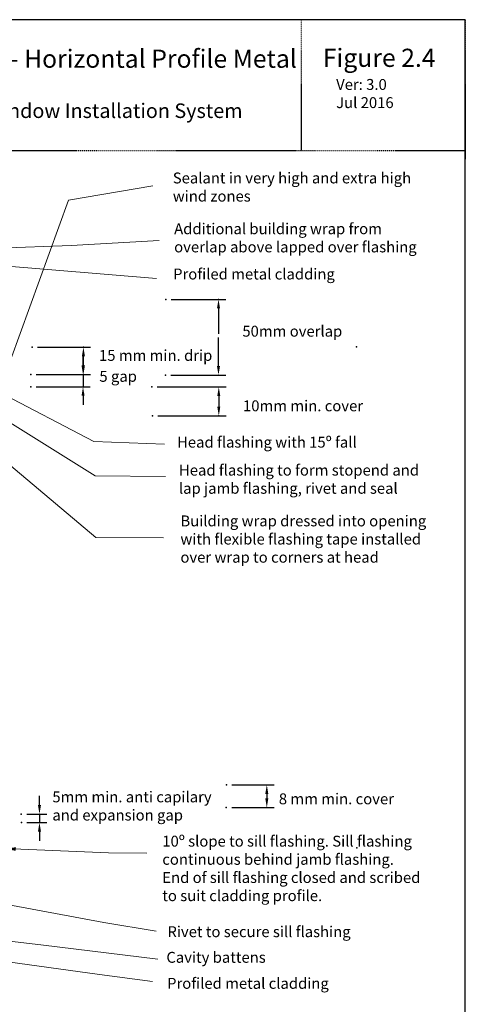
# Model space of a CAD drawing. Units: millimetres. Extents: x 1744 to 2332, y 359 to 1274.
# Drawn here: x 2087 to 2332, y 732 to 1274 of the extents above; entities that cross this region are included whole.
import ezdxf

# ---------------------------------------------------------------- set-up
doc = ezdxf.new("R2010")
doc.units = ezdxf.units.MM
doc.linetypes.add('STRICHPUNKT', pattern=[1, 0.5, -0.25, 0, -0.25])
doc.layers.add('Dimension', color=7, linetype='Continuous', true_color=0x0099cc)
doc.layers.add('Drawing', color=7, linetype='Continuous')
doc.styles.add('ROMANS', font='romans.shx', dxfattribs={"width": 0.8})
doc.styles.add('Romans 3', font='romans.shx', dxfattribs={"height": 6})
doc.dimstyles.new('NO FIFURE', dxfattribs={"dimtxt": 0.0001, "dimasz": 5, "dimexe": 4, "dimexo": 3, "dimgap": 1, "dimtad": 3, "dimdec": 1, "dimdsep": 46, "dimtxsty": 'ROMANS', "dimcen": 1, "dimclrd": 256, "dimclre": 256, "dimclrt": 256, "dimadec": 0, "dimazin": 0, "dimtfac": 1, "dimtdec": 1, "dimtmove": 2, "dimatfit": 3, "dimfxl": 1, "dimtolj": 1, "dimarcsym": 0})
doc.dimstyles.new('Robs 1', dxfattribs={"dimscale": 3, "dimtxt": 6, "dimasz": 2, "dimexe": 1.5, "dimexo": 1.5, "dimgap": 1.5, "dimtad": 1, "dimzin": 0, "dimdsep": 46, "dimtxsty": 'Romans 3', "dimcen": 0.09, "dimclrd": 2, "dimclre": 2, "dimclrt": 2, "dimadec": 4, "dimazin": 0, "dimtfac": 1, "dimtmove": 2, "dimatfit": 0, "dimfxl": 1, "dimtolj": 1, "dimtzin": 0, "dimlwd": 20, "dimlwe": 20, "dimarcsym": 0})

# ---------------------------------------------------------------- blocks, each defined once
blk = doc.blocks.new('*D2')
at = {"layer": 'Dimension', "lineweight": -2}
for p, q in [((2170.07, 1120.18), (2200.16, 1120.18)), ((2196.16, 1115.18), (2196.16, 1101.21)), ((2196.16, 1083.45), (2196.16, 1099.21)), ((2169.94, 1078.45), (2200.16, 1078.45))]:
    blk.add_line(p, q, dxfattribs=at)
at = {"layer": 'Dimension'}
for points in [[(2195.32, 1115.18), (2196.99, 1115.18), (2196.16, 1120.18)], [(2195.32, 1083.45), (2196.99, 1083.45), (2196.16, 1078.45)]]:
    blk.add_solid(points, dxfattribs=at)
at = {"layer": 'Drawing', "color": 0}
for p in [(2167.07, 1120.18), (2196.16, 1120.18), (2166.94, 1078.45)]:
    blk.add_point(p, dxfattribs=at)
at = {"layer": 'Dimension', "insert": (2196.16, 1100.21), "char_height": 0.0001, "attachment_point": 5, "rotation": 90, "style": 'ROMANS'}
blk.add_mtext('\\A1;41.7', dxfattribs=at)
blk = doc.blocks.new('*D3')
at = {"layer": 'Dimension', "lineweight": -2}
for p, q in [((2121.54, 1083.81), (2121.54, 1088.81)), ((2095.77, 1078.81), (2125.54, 1078.81)), ((2121.54, 1078.81), (2121.54, 1072.06)), ((2095.77, 1072.06), (2125.54, 1072.06)), ((2121.54, 1067.06), (2121.54, 1062.06))]:
    blk.add_line(p, q, dxfattribs=at)
at = {"layer": 'Dimension'}
for points in [[(2120.71, 1083.81), (2122.38, 1083.81), (2121.54, 1078.81)], [(2120.71, 1067.06), (2122.38, 1067.06), (2121.54, 1072.06)]]:
    blk.add_solid(points, dxfattribs=at)
at = {"layer": 'Drawing', "color": 0}
for p in [(2092.77, 1078.81), (2092.77, 1072.06), (2121.54, 1072.06)]:
    blk.add_point(p, dxfattribs=at)
at = {"layer": 'Dimension', "insert": (2120.54, 1075.44), "char_height": 0.0001, "attachment_point": 5, "rotation": 90, "style": 'ROMANS'}
blk.add_mtext('\\A1;6.8', dxfattribs=at)
blk = doc.blocks.new('*D4')
at = {"layer": 'Dimension', "lineweight": -2}
for p, q in [((2162.44, 1071.93), (2200.32, 1071.93)), ((2196.32, 1066.93), (2196.32, 1061.07)), ((2162.78, 1056.07), (2200.32, 1056.07))]:
    blk.add_line(p, q, dxfattribs=at)
at = {"layer": 'Dimension'}
for points in [[(2195.48, 1066.93), (2197.15, 1066.93), (2196.32, 1071.93)], [(2195.48, 1061.07), (2197.15, 1061.07), (2196.32, 1056.07)]]:
    blk.add_solid(points, dxfattribs=at)
at = {"layer": 'Drawing', "color": 0}
for p in [(2159.44, 1071.93), (2159.78, 1056.07), (2196.32, 1056.07)]:
    blk.add_point(p, dxfattribs=at)
at = {"layer": 'Dimension', "insert": (2195.32, 1064), "char_height": 0.0001, "attachment_point": 5, "rotation": 90, "style": 'ROMANS'}
blk.add_mtext('\\A1;15.9', dxfattribs=at)
blk = doc.blocks.new('*D5')
at = {"layer": 'Dimension', "lineweight": -2}
for p, q in [((2203.59, 852.86), (2226.77, 852.86)), ((2222.77, 847.86), (2222.77, 845.42)), ((2203.45, 840.42), (2226.77, 840.42))]:
    blk.add_line(p, q, dxfattribs=at)
at = {"layer": 'Dimension'}
for points in [[(2221.93, 847.86), (2223.6, 847.86), (2222.77, 852.86)], [(2221.93, 845.42), (2223.6, 845.42), (2222.77, 840.42)]]:
    blk.add_solid(points, dxfattribs=at)
at = {"layer": 'Drawing', "color": 0}
for p in [(2200.59, 852.86), (2200.45, 840.42), (2222.77, 840.42)]:
    blk.add_point(p, dxfattribs=at)
at = {"layer": 'Dimension', "insert": (2221.77, 846.64), "char_height": 0.0001, "attachment_point": 5, "rotation": 90, "style": 'ROMANS'}
blk.add_mtext('\\A1;12.4', dxfattribs=at)
blk = doc.blocks.new('*D8')
at = {"layer": 'Dimension', "lineweight": -2, "ltscale": 10}
for p, q in [((2096.55, 1093.85), (2125.74, 1093.85)), ((2121.74, 1083.81), (2121.74, 1088.85)), ((2095.77, 1078.81), (2125.74, 1078.81))]:
    blk.add_line(p, q, dxfattribs=at)
at = {"layer": 'Dimension', "ltscale": 10}
for points in [[(2120.91, 1088.85), (2122.58, 1088.85), (2121.74, 1093.85)], [(2120.91, 1083.81), (2122.58, 1083.81), (2121.74, 1078.81)]]:
    blk.add_solid(points, dxfattribs=at)
at = {"layer": 'Drawing', "color": 0, "ltscale": 10}
for p in [(2093.55, 1093.85), (2121.74, 1093.85), (2092.77, 1078.81)]:
    blk.add_point(p, dxfattribs=at)
at = {"layer": 'Dimension', "ltscale": 10, "insert": (2120.74, 1086.33), "char_height": 0.0001, "attachment_point": 5, "rotation": 90, "style": 'ROMANS'}
blk.add_mtext('\\A1;15', dxfattribs=at)
blk = doc.blocks.new('*D9')
at = {"layer": 'Dimension', "lineweight": -2, "ltscale": 10}
for p, q in [((2097.54, 841.8), (2097.54, 846.8)), ((2090.51, 836.8), (2101.54, 836.8)), ((2097.54, 836.8), (2097.54, 832.15)), ((2090.56, 832.15), (2101.54, 832.15)), ((2097.54, 827.15), (2097.54, 822.15))]:
    blk.add_line(p, q, dxfattribs=at)
at = {"layer": 'Dimension', "ltscale": 10}
for points in [[(2096.7, 841.8), (2098.37, 841.8), (2097.54, 836.8)], [(2096.7, 827.15), (2098.37, 827.15), (2097.54, 832.15)]]:
    blk.add_solid(points, dxfattribs=at)
at = {"layer": 'Drawing', "color": 0, "ltscale": 10}
for p in [(2087.51, 836.8), (2087.56, 832.15), (2097.54, 832.15)]:
    blk.add_point(p, dxfattribs=at)
at = {"layer": 'Dimension', "ltscale": 10, "insert": (2096.54, 834.47), "char_height": 0.0001, "attachment_point": 5, "rotation": 90, "style": 'ROMANS'}
blk.add_mtext('\\A1;4.6', dxfattribs=at)
blk = doc.blocks.new('A$C00AA5C3D')
at = {"layer": 'Drawing', "linetype": 'Continuous'}
for p, q in [((1.58, 52.19), (12.34, 55.05)), ((13.25, 55.26), (15.72, 55.92)), ((15.73, 53.09), (13.5, 55.33)), ((15, 55.73), (13.58, 54.31)), ((15.21, 55.03), (14.61, 55.63)), ((15.92, 55.36), (15.15, 55.01)), ((16.09, 55.56), (15.73, 55.92)), ((0, 0.61), (0.09, 50.26)), ((2.59, 49.49), (2.56, 35.35)), ((5.37, 50.61), (2.96, 49.97)), ((12.01, 51.33), (9.2, 48.53)), ((9.28, 49.46), (11.39, 51.93)), ((12.09, 46.82), (9.36, 49.56)), ((10.79, 49.54), (10.02, 50.32)), ((11.81, 49.94), (10.67, 51.09)), ((12.07, 51.09), (11.32, 51.85)), ((12.59, 49.93), (11.59, 49.94)), ((11.91, 51.8), (12.04, 51.17)), ((13.02, 50.93), (12.02, 49.94)), ((14.29, 48.87), (12.19, 50.97)), ((12.33, 50.93), (13.29, 50.93)), ((12.39, 51.48), (12.39, 51.93)), ((14.29, 50.79), (13.22, 49.71)), ((14.29, 50.28), (13.53, 51.05)), ((14.29, 49.37), (13.54, 48.62)), ((13.59, 51.23), (13.6, 54.09)), ((13.6, 54.08), (13.59, 51.48)), ((14.29, 51.7), (13.59, 52.4)), ((14.29, 52.2), (13.59, 51.5)), ((14.87, 54.18), (13.6, 52.92)), ((14.61, 52.8), (13.6, 53.81)), ((14.29, 52.33), (14.28, 46.18)), ((15.49, 53.39), (14.91, 52.82)), ((14.92, 54.1), (16.1, 52.63)), ((15.49, 49.91), (15.29, 52.33)), ((16.09, 51.31), (15.31, 52.09)), ((16.1, 52.58), (15.34, 51.83)), ((16.09, 51.17), (15.44, 50.52)), ((16.09, 49.89), (15.44, 50.55)), ((16.09, 49.75), (15.77, 49.44)), ((16.1, 52.63), (16.09, 49.35)), ((11.38, 45.94), (9.28, 48.42)), ((10.66, 48.57), (9.84, 47.76)), ((11.66, 45.84), (10.37, 47.14)), ((11.44, 47.95), (10.49, 46.99)), ((12.89, 47.98), (11.13, 46.23)), ((11.59, 47.94), (12.59, 47.93)), ((12.03, 46.7), (11.9, 46.07)), ((13.28, 46.93), (12.33, 46.93)), ((12.38, 45.93), (12.38, 46.38)), ((13.43, 46.9), (12.39, 47.93)), ((14.29, 47.96), (13.26, 46.93)), ((14.29, 47.45), (13.4, 48.35)), ((14.26, 46.06), (13.55, 46.78)), ((13.58, 46.38), (13.57, 39.38)), ((13.58, 46.18), (13.58, 46.63)), ((14.28, 46.54), (13.68, 45.94)), ((9.21, 35.22), (10.92, 42.49)), ((12.65, 38.92), (11.61, 34.54)), ((13.19, 39.09), (13.02, 39.14)), ((2.56, 32.85), (2.53, 15.35)), ((3.06, 34.85), (8.72, 34.84)), ((4.06, 33.35), (3.06, 33.35)), ((8.72, 33.34), (4.06, 33.35)), ((14.36, 32.25), (18.56, 34.07)), ((18.56, 34.07), (45.58, 34.02)), ((45.87, 34.4), (45.28, 36.63)), ((45.58, 37.01), (49.09, 36.82)), ((49.55, 36.21), (48.34, 31.02)), ((54.48, 31.01), (53.57, 36.23)), ((54.04, 36.81), (57.75, 37)), ((58.07, 36.7), (58, 0.5)), ((14.53, 15.33), (14.55, 29.1)), ((16.05, 29.93), (16.02, 9.78)), ((18.89, 31.49), (16.35, 30.39)), ((16.54, 28.27), (16.53, 20.52)), ((18.04, 25.98), (16.54, 27.48)), ((18.04, 28.1), (16.83, 29.31)), ((18.03, 20.52), (18.04, 28.27)), ((19.49, 28.77), (18.05, 30.21)), ((18.54, 28.77), (39.54, 28.73)), ((39.55, 30.23), (18.55, 30.27)), ((21.61, 28.77), (20.11, 30.27)), ((37.08, 31.54), (21.04, 31.57)), ((23.73, 28.76), (22.24, 30.26)), ((25.85, 28.76), (24.36, 30.26)), ((27.98, 28.75), (26.48, 30.26)), ((30.1, 28.75), (28.6, 30.25)), ((32.22, 28.75), (30.72, 30.25)), ((34.34, 28.74), (32.84, 30.25)), ((36.46, 28.74), (34.96, 30.24)), ((38.58, 28.73), (37.09, 30.24)), ((41.56, 31.53), (39.04, 31.53)), ((41.54, 27.89), (39.21, 30.23)), ((40.04, 28.23), (40.01, 12.23)), ((41.54, 25.77), (40.04, 27.27)), ((41.51, 12.23), (41.54, 28.23)), ((42.02, 9.73), (42.06, 31.03)), ((43.56, 31.03), (43.53, 15.28)), ((45.27, 31.52), (44.06, 31.52)), ((45.66, 30.5), (45.75, 30.91)), ((48.16, 27.66), (45.79, 30.04)), ((48.34, 31.02), (49.34, 30.01)), ((49.15, 27.52), (48.51, 27.52)), ((49.34, 30.01), (53.48, 30.01)), ((51.95, 27.51), (51.15, 27.51)), ((53.48, 30.01), (54.48, 31.01)), ((54.31, 27.51), (53.95, 27.51)), ((54.7, 27.69), (54.66, 27.65)), ((55.53, 15.25), (55.55, 27.33)), ((18.03, 21.73), (16.53, 23.24)), ((18.03, 23.86), (16.54, 25.36)), ((41.53, 21.53), (40.03, 23.03)), ((41.53, 23.65), (40.04, 25.15)), ((49.65, 26.01), (49.65, 27.01)), ((50.65, 27.01), (50.65, 26.01)), ((52.45, 26.01), (52.45, 27.01)), ((53.45, 27.01), (53.45, 26)), ((58.01, 8.69), (58.01, 23.69)), ((16.53, 20.02), (16.51, 12.27)), ((18.02, 15.37), (16.52, 16.87)), ((17.12, 20.52), (16.53, 21.12)), ((16.53, 20.52), (18.03, 20.52)), ((18.03, 20.02), (16.53, 20.02)), ((18.02, 17.49), (16.53, 18.99)), ((18.03, 19.61), (17.62, 20.02)), ((18.01, 12.27), (18.03, 20.02)), ((41.52, 15.16), (40.02, 16.66)), ((41.53, 19.4), (40.03, 20.91)), ((41.52, 17.28), (40.03, 18.79)), ((2.52, 12.85), (2.52, 9.8)), ((14.02, 13.33), (3.02, 13.35)), ((3.03, 14.85), (14.03, 14.83)), ((14.52, 9.78), (14.52, 12.83)), ((18.86, 10.27), (16.51, 12.63)), ((18.02, 13.25), (16.52, 14.75)), ((39.51, 11.73), (18.51, 11.77)), ((20.99, 10.27), (19.49, 11.77)), ((23.11, 10.26), (21.61, 11.77)), ((25.23, 10.26), (23.73, 11.76)), ((27.35, 10.26), (25.85, 11.76)), ((29.47, 10.25), (27.97, 11.75)), ((31.59, 10.25), (30.1, 11.75)), ((33.71, 10.24), (32.22, 11.75)), ((35.84, 10.24), (34.34, 11.74)), ((37.96, 10.24), (36.46, 11.74)), ((40.01, 10.3), (38.58, 11.73)), ((41.23, 11.2), (40.01, 12.42)), ((41.51, 13.04), (40.02, 14.54)), ((43.52, 12.78), (43.52, 9.73)), ((55.02, 13.25), (44.02, 13.27)), ((44.03, 14.77), (55.03, 14.75)), ((55.52, 9.7), (55.52, 12.75)), ((2.51, 6.3), (2.5, 3.1)), ((11.41, 6.78), (3.01, 6.8)), ((3.02, 9.3), (14.02, 9.28)), ((11.9, 3.08), (11.91, 6.28)), ((14.41, 6.28), (14.4, 3.08)), ((28.71, 6.75), (14.91, 6.78)), ((16.52, 9.27), (19.52, 9.27)), ((18.51, 10.27), (39.51, 10.23)), ((20.52, 9.27), (27.83, 9.25)), ((29.01, 7.05), (28.71, 6.75)), ((29.31, 6.75), (29.01, 7.05)), ((43.11, 6.73), (29.31, 6.75)), ((30.2, 9.25), (37.52, 9.24)), ((38.52, 9.23), (41.52, 9.23)), ((43.6, 3.03), (43.61, 6.23)), ((44.02, 9.22), (55.02, 9.2)), ((46.11, 6.22), (46.1, 3.02)), ((55.01, 6.7), (46.61, 6.72)), ((55.5, 3), (55.51, 6.2)), ((2.7, 0.1), (0.5, 0.1)), ((4.2, 1.6), (2.7, 0.1)), ((3, 2.6), (3.7, 2.6)), ((4.2, 2.1), (4.2, 1.6)), ((10.4, 1.59), (10.4, 2.09)), ((11.9, 0.08), (10.4, 1.59)), ((10.9, 2.59), (11.4, 2.58)), ((14.4, 0.08), (11.9, 0.08)), ((15.9, 1.58), (14.4, 0.08)), ((14.9, 2.58), (15.4, 2.58)), ((15.9, 2.08), (15.9, 1.58)), ((42.1, 1.53), (42.1, 2.03)), ((43.6, 0.03), (42.1, 1.53)), ((42.6, 2.53), (43.1, 2.53)), ((46.1, 0.02), (43.6, 0.03)), ((47.6, 1.52), (46.1, 0.02)), ((46.6, 2.52), (47.1, 2.52)), ((47.6, 2.02), (47.6, 1.52)), ((53.8, 1.51), (53.8, 2.01)), ((55.3, 0), (53.8, 1.51)), ((54.3, 2.51), (55, 2.5)), ((57.5, 0), (55.3, 0))]:
    blk.add_line(p, q, dxfattribs=at)
for centre, radius, start, end in [((12.6, 54.08), 1, 359.8952, 104.896), ((13.3, 55.07), 0.2, 104.8908, 234.2024), ((12.6, 54.1), 1, 359.8952, 54.2026), ((15.4, 54.46), 0.6, 114.3644, 217.4243), ((15.8, 55.63), 0.3, 294.3651, 104.8916), ((2.09, 50.26), 2, 104.8938, 179.897), ((3.09, 49.49), 0.5, 104.8933, 179.8952), ((5.5, 50.13), 0.5, 349.444, 104.9068), ((11.89, 48.94), 6, 169.4423, 257.0374), ((11.89, 48.94), 3.5, 89.8952, 269.8952), ((9.89, 48.94), 0.8, 139.5379, 220.2531), ((11.59, 48.94), 1, 89.8952, 269.8952), ((11.62, 51.74), 0.3, 11.8912, 139.5383), ((11.89, 51.94), 0.5, 359.8952, 89.8952), ((12.34, 51.23), 0.3, 191.8928, 269.8952), ((12.99, 51.48), 0.6, 179.8952, 359.8952), ((12.59, 48.93), 1, 269.8952, 89.8952), ((13.29, 51.23), 0.3, 269.8952, 359.8952), ((14.79, 52.33), 0.5, 359.8952, 179.8952), ((16.09, 49.95), 0.6, 183.808, 269.8967), ((11.61, 46.14), 0.3, 220.254, 347.8946), ((11.88, 45.94), 0.5, 269.8952, 359.8952), ((12.33, 46.63), 0.3, 89.8952, 167.8949), ((12.98, 46.38), 0.6, 359.8952, 179.8952), ((13.28, 46.63), 0.3, 359.8952, 89.8952), ((13.93, 46.18), 0.35, 179.8952, 359.8952), ((10.43, 42.6), 0.5, 346.7512, 77.0432), ((12.94, 38.85), 0.3, 74.9037, 166.7461), ((13.27, 39.38), 0.3, 254.8722, 359.8952), ((3.06, 35.35), 0.5, 179.8952, 269.8952), ((3.06, 32.85), 0.5, 89.8952, 179.8952), ((8.72, 35.34), 0.5, 269.8952, 346.758), ((8.72, 32.84), 0.5, 14.3725, 89.8952), ((13.56, 34.08), 4.5, 194.3725, 275.6353), ((13.56, 34.08), 2, 166.7504, 293.4742), ((45.57, 36.71), 0.3, 86.8836, 194.8987), ((45.58, 34.32), 0.3, 269.8952, 14.8927), ((49.07, 36.32), 0.5, 346.8938, 86.8861), ((54.07, 36.31), 0.5, 92.9043, 179.8952), ((54.07, 36.31), 0.5, 179.8952, 189.8935), ((57.77, 36.7), 0.3, 359.8952, 92.9037), ((14.05, 29.1), 0.5, 359.8952, 95.6399), ((16.55, 29.93), 0.5, 113.4813, 179.8952), ((18.54, 28.27), 2, 89.8952, 179.8952), ((18.54, 28.27), 0.5, 89.8952, 179.8952), ((19.09, 31.03), 0.5, 13.9111, 113.4785), ((20.06, 31.27), 0.5, 193.9043, 348.3535), ((21.04, 31.07), 0.5, 89.8952, 168.3603), ((37.08, 31.04), 0.5, 11.4273, 89.8952), ((38.06, 31.24), 0.5, 191.437, 348.3535), ((39.04, 31.03), 0.5, 89.8952, 168.3603), ((39.54, 28.23), 0.5, 359.8952, 89.8952), ((39.54, 28.23), 2, 359.8952, 89.8952), ((41.56, 31.03), 0.5, 359.8952, 89.8952), ((44.06, 31.02), 0.5, 89.8952, 179.8952), ((45.26, 31.02), 0.5, 346.8938, 89.8952), ((46.14, 30.39), 0.5, 166.8906, 224.8952), ((48.51, 28.02), 0.5, 224.8952, 269.8952), ((49.15, 27.02), 0.5, 359.8952, 89.8952), ((51.15, 27.01), 0.5, 89.8952, 179.8952), ((51.95, 27.01), 0.5, 359.8952, 89.8952), ((53.95, 27.01), 0.5, 89.8952, 179.8952), ((54.31, 28.01), 0.5, 269.8952, 314.8903), ((55.05, 27.33), 0.5, 359.8952, 134.8903), ((50.15, 26.01), 0.5, 179.8952, 269.8952), ((50.15, 26.01), 0.5, 269.8952, 359.8952), ((52.95, 26), 0.5, 179.8952, 269.8952), ((52.95, 26), 0.5, 269.8952, 359.8952), ((3.02, 12.85), 0.5, 89.8952, 179.8952), ((3.03, 15.35), 0.5, 179.8952, 269.8952), ((14.02, 12.83), 0.5, 359.8952, 89.8952), ((14.03, 15.33), 0.5, 269.8952, 359.8952), ((18.51, 12.27), 2, 179.8952, 269.8952), ((18.51, 12.27), 0.5, 179.8952, 269.8952), ((39.51, 12.23), 2, 269.8987, 359.8952), ((39.51, 12.23), 0.5, 269.8952, 359.8952), ((44.02, 12.77), 0.5, 89.8952, 179.8952), ((44.03, 15.27), 0.5, 179.8952, 269.8952), ((55.02, 12.75), 0.5, 359.8952, 89.8952), ((55.03, 15.25), 0.5, 269.8952, 359.8952), ((3.01, 6.3), 0.5, 89.8952, 179.8952), ((3.02, 9.8), 0.5, 179.8952, 269.8952), ((11.41, 6.28), 0.5, 359.8952, 89.8952), ((14.02, 9.78), 0.5, 269.8952, 359.8952), ((14.91, 6.28), 0.5, 89.8952, 179.8952), ((16.52, 9.77), 0.5, 179.8952, 269.8952), ((20.02, 9.27), 0.5, 359.8952, 179.8952), ((29.01, 7.05), 2.5, 61.5388, 118.2516), ((38.02, 9.24), 0.5, 359.8952, 179.8952), ((41.52, 9.73), 0.5, 269.8952, 359.8952), ((43.11, 6.23), 0.5, 359.8952, 89.8952), ((44.02, 9.72), 0.5, 179.8952, 269.8952), ((46.61, 6.22), 0.5, 89.8952, 179.8952), ((55.01, 6.2), 0.5, 359.8952, 89.8952), ((55.02, 9.7), 0.5, 269.8952, 359.8952), ((0.5, 0.6), 0.5, 179.8952, 269.8952), ((3, 3.1), 0.5, 179.8952, 269.8952), ((3.7, 2.1), 0.5, 359.8952, 89.8952), ((10.9, 2.09), 0.5, 89.8952, 179.8952), ((11.4, 3.08), 0.5, 269.8952, 359.8952), ((14.9, 3.08), 0.5, 179.8952, 269.8952), ((15.4, 2.08), 0.5, 359.8952, 89.8952), ((42.6, 2.03), 0.5, 89.8952, 179.8952), ((43.1, 3.03), 0.5, 269.8952, 359.8952), ((46.6, 3.02), 0.5, 179.8952, 269.8952), ((47.1, 2.02), 0.5, 359.8952, 89.8952), ((54.3, 2.01), 0.5, 89.8952, 179.8952), ((55, 3), 0.5, 269.8952, 359.8952), ((57.5, 0.5), 0.5, 269.8952, 359.8952)]:
    blk.add_arc(centre, radius, start, end, dxfattribs=at)
for p in [(12.59, 49.93), (15.29, 52.33), (55.52, 12.75), (39.51, 10.23), (39.51, 10.23)]:
    blk.add_point(p, dxfattribs=at)
blk = doc.blocks.new('new flange')
for p, q in [((41.47, 43.26), (41.9, 43.41)), ((42.8, 40.3), (41.15, 41.95)), ((44.74, 40.96), (42.41, 43.29)), ((42.8, 20.5), (42.8, 40.3)), ((44.74, 19.36), (44.74, 40.96)), ((36.4, 8.2), (36.4, 19.5)), ((37.4, 20.5), (42.8, 20.5)), ((38, 18.36), (43.74, 18.36)), ((38, 9.85), (38, 18.36)), ((42.35, 11.01), (38, 9.85)), ((44.47, 10.45), (42.35, 11.01)), ((0, 1), (0, 7.2)), ((1, 8.2), (36.4, 8.2)), ((2.3, 2.8), (2.3, 5.9)), ((2.8, 6.4), (18.3, 6.4)), ((18.8, 2.8), (18.8, 5.9)), ((20.1, 5.9), (20.1, 2.8)), ((35.9, 6.4), (20.6, 6.4)), ((36.4, 2.8), (36.4, 5.9)), ((38, 8.45), (42.35, 9.61)), ((38, 6.2), (38, 8.45)), ((42.35, 5.04), (38, 6.2)), ((42.35, 9.61), (44.47, 9.05)), ((44.47, 5.6), (42.35, 5.04)), ((44.47, 9.05), (44.47, 10.45)), ((44.47, 4.1), (44.47, 5.6)), ((1, 0), (37, 0)), ((2.8, 2.3), (18.3, 2.3)), ((20.6, 2.3), (35.9, 2.3)), ((37, 0), (37.5, 0)), ((38, 1), (38, 4.7)), ((38, 4.7), (42.35, 3.54)), ((38, 0.5), (38, 1)), ((42.35, 3.54), (44.47, 4.1))]:
    blk.add_line(p, q)
for centre, radius, start, end in [((42.06, 42.94), 0.5, 45, 108.9383), ((41.73, 42.5), 0.8, 108.9383, 225), ((37.4, 19.5), 1, 90, 180), ((43.74, 19.36), 1, 270, 0), ((1, 7.2), 1, 90, 180), ((2.8, 5.9), 0.5, 90, 180), ((18.3, 5.9), 0.5, 0, 90), ((20.6, 5.9), 0.5, 90, 180), ((35.9, 5.9), 0.5, 360, 90), ((1, 1), 1, 180, 270), ((2.8, 2.8), 0.5, 180, 270), ((18.3, 2.8), 0.5, 270, 360), ((20.6, 2.8), 0.5, 180, 270), ((35.9, 2.8), 0.5, 270, 0), ((37.5, 0.5), 0.5, 270, 0.1247)]:
    blk.add_arc(centre, radius, start, end)
blk = doc.blocks.new('55mm main frame with updated flange')
blk.add_point((-75.22, -52.04))
at = {"rotation": 0.1047953761604451}
blk.add_blockref('A$C00AA5C3D', (121.71, 8.02), dxfattribs=at)
at = {"xscale": -1, "rotation": 270}
blk.add_blockref('new flange', (121.71, -29.88), dxfattribs=at)

msp = doc.modelspace()

# ---------------------------------------------------------------- linework, layer by layer
at = {"layer": 'Drawing', "linetype": 'STRICHPUNKT'}
for p, q in [((2241.72, 1274.13), (2241.72, 1202.1)), ((2332.12, 1274.13), (2332.12, 1197.1)), ((1743.55, 1202.1), (2332.12, 1202.1))]:
    msp.add_line(p, q, dxfattribs=at)
at = {"layer": 'Drawing', "linetype": 'Continuous'}
msp.add_lwpolyline([(1743.55, 424.56), (2332.12, 424.56), (2332.12, 1274.13), (1743.55, 1274.13)], close=True, dxfattribs=at)

# ---------------------------------------------------------------- block references
at = {"rotation": 180.1063723872376}
msp.add_blockref('55mm main frame with updated flange', (2197.1, 1041.86), dxfattribs=at)
at = {"xscale": -1}
msp.add_blockref('55mm main frame with updated flange', (2197.05, 870.3), dxfattribs=at)

# ---------------------------------------------------------------- texts
at = {"layer": 'Dimension', "attachment_point": 1}
for s, insert, char_height, width in [('\\pxt13;{\\H0.75x;\\fArial|b0|i0|c0|p34;Sealant in very high and extra high wind zones}', (2170.98, 1190), 8, 132.0875), ('{\\fArial|b0|i0|c0|p34;Additional building wrap from overlap above lapped over flashing}', (2171.74, 1162.04), 6, 139.7667), ('{\\fArial|b0|i0|c0|p34;\\H0.75x;Profiled metal cladding }', (2171.15, 1137.11), 8, 159.7901), ('{\\fArial|b0|i0|c0|p34;\\H0.75x;50mm overlap}', (2209.31, 1105.64), 8, 159.7901), ('{\\fArial|b0|i0|c0|p34;\\H0.75x;15 mm min. drip}', (2130.33, 1092.32), 8, 167.2905), ('{\\fArial|b0|i0|c0|p34;\\H0.75x;5 gap}', (2130.55, 1080.79), 8, 167.2905), ('{\\fArial|b0|i0|c0|p34;\\H0.75x;10mm min. cover}', (2209.67, 1064.57), 8, 157.2046), ('{\\fArial|b0|i0|c0|p34;\\H0.75x;Head flashing with 15º fall}', (2173.31, 1044.54), 8, 167.2905), ('{\\fArial|b0|i0|c0|p34;\\H0.75x;Head flashing to form stopend and lap jamb flashing, rivet and seal}', (2174.37, 1029.15), 8, 135.2762), ('{\\fArial|b0|i0|c0|p34;\\H0.75x;Building wrap dressed into opening with flexible flashing tape installed over wrap to corners at head }', (2175.19, 1001.21), 8, 149.0971), ('{\\H0.75x;\\fArial|b0|i0|c0|p34;5mm min. anti capilary \\Pand expansion gap}', (2104.64, 849.27), 8, 92.311), ('{\\H0.75x;\\fArial|b0|i0|c0|p34;8 mm min. cover}', (2229.39, 848.19), 8, 159.6126), ('{\\H0.75x;\\fArial|b0|i0|c0|p34;10º slope to sill flashing. Sill flashing continuous behind jamb flashing. \\PEnd of sill flashing closed and scribed to suit cladding profile.}', (2165.2, 824.89), 8, 142.4657), ('{\\H0.75x;\\fArial|b0|i0|c0|p34;Rivet to secure sill flashing}', (2168.02, 775.05), 8, 110.0278), ('{\\fArial|b0|i0|c0|p34;\\H0.75x;Cavity battens}', (2167.45, 760.94), 8, 172.5039), ('{\\fArial|b0|i0|c0|p34;\\H0.75x;Profiled metal cladding}', (2167.83, 746.61), 8, 175.658)]:
    msp.add_mtext(s, dxfattribs=dict(at, insert=insert, char_height=char_height, width=width))
at = {"layer": 'Drawing', "linetype": 'STRICHPUNKT', "insert": (1952.82, 1257.66), "char_height": 10, "width": 350.1302, "attachment_point": 1, "style": 'ROMANS'}
msp.add_mtext('\\pt270;{\\fVerdana|b0|i0|c0|p34;Cavity Construction - Horizontal Profile Metal}', dxfattribs=at)
at = {"layer": 'Drawing', "linetype": 'STRICHPUNKT', "char_height": 8, "attachment_point": 1}
for s, insert, width in [('{\\H1.25x;\\fVerdana|b0|i0|c0|p34;Figure 2.4\\P\\H0.6x;    Ver: 3.0\\P    Jul 2016}', (2253.63, 1258.15), 107.7689), ('{\\fArial|b0|i0|c0|p34;Premium Series PVC-U Window Installation System}', (1950.53, 1228.02), 479.601)]:
    msp.add_mtext(s, dxfattribs=dict(at, insert=insert, width=width))

# ---------------------------------------------------------------- dimensions: what is measured, and where the dimension line sits
at = {"layer": 'Dimension'}
dim = msp.add_linear_dim(base=(2196.16, 1120.18), p1=(2166.94, 1078.45), p2=(2167.07, 1120.18), angle=90, dimstyle='NO FIFURE', dxfattribs=at)
dim.commit()
dim.dimension.update_dxf_attribs({"geometry": '*D2', "text_midpoint": (2196.16, 1100.21), "dimtype": 160})
at = {"layer": 'Dimension', "ltscale": 10}
dim = msp.add_linear_dim(base=(2121.74, 1093.85), p1=(2092.77, 1078.81), p2=(2093.55, 1093.85), angle=90, dimstyle='NO FIFURE', dxfattribs=at)
dim.commit()
dim.dimension.update_dxf_attribs({"geometry": '*D8', "text_midpoint": (2120.74, 1086.33)})
at = {"layer": 'Dimension'}
for base, p1, p2, picture, middle in [((2121.5423, 1072.0578), (2092.7711, 1078.8147), (2092.7711, 1072.0578), '*D3', (2120.5422, 1075.4362)), ((2222.77, 840.42), (2200.59, 852.86), (2200.45, 840.42), '*D5', (2221.77, 846.64))]:
    dim = msp.add_linear_dim(base=base, p1=p1, p2=p2, angle=90, dimstyle='NO FIFURE', dxfattribs=at)
    dim.commit()
    dim.dimension.update_dxf_attribs({"geometry": picture, "text_midpoint": middle})
dim = msp.add_linear_dim(base=(2196.32, 1056.07), p1=(2159.44, 1071.93), p2=(2159.78, 1056.07), angle=90, dimstyle='NO FIFURE', override={"dimtad": 3}, dxfattribs=at)
dim.commit()
dim.dimension.update_dxf_attribs({"geometry": '*D4', "text_midpoint": (2195.32, 1064)})
at = {"layer": 'Dimension', "color": 0, "ltscale": 10}
dim = msp.add_linear_dim(base=(2097.5369, 832.1506), p1=(2087.5101, 836.7983), p2=(2087.5575, 832.1506), angle=90, dimstyle='NO FIFURE', dxfattribs=at)
dim.commit()
dim.dimension.update_dxf_attribs({"geometry": '*D9', "text_midpoint": (2096.5369, 834.4745)})

# ---------------------------------------------------------------- leaders
at = {"layer": 'Dimension', "linetype": 'Continuous'}
for points, override in [([(2076.3, 1071.97), (2113.52, 1174.8), (2159.93, 1182.69)], {"dimasz": 2, "dimtad": 0, "dimclrd": 256}), ([(2038.21, 1147.11), (2114.94, 1149.77), (2163.5, 1152.53)], {"dimtad": 0, "dimclrd": 256}), ([(2075.42, 1138.77), (2161.99, 1131.59)], {"dimtad": 0, "dimclrd": 256}), ([(2054.05, 1080.26), (2127.58, 1041.92), (2166.43, 1040.37)], {"dimtad": 0, "dimclrd": 256}), ([(2035.67, 1067.11), (2128.53, 989.1), (2165.82, 988.87)], {"dimtad": 0, "dimclrd": 256}), ([(2075.08, 1056.07), (2128.23, 1023.06), (2166.92, 1022.66)], {"dimtad": 0, "dimclrd": 256}), ([(2078.51, 817.78), (2135.52, 815.5), (2156.63, 815.24)], {"dimtad": 0, "dimclrd": 256}), ([(2065.1, 789.71), (2132.97, 777.16), (2161.85, 772.39)], {"dimtad": 0, "dimclrd": 256}), ([(2043.19, 771.45), (2098.25, 764.77), (2162.78, 756.92)], {"dimtad": 0, "dimclrd": 256}), ([(2062.16, 758), (2130.69, 748.55), (2159.79, 744.55)], {"dimtad": 0, "dimclrd": 256})]:
    msp.add_leader(points, dimstyle='Robs 1', override=override, dxfattribs=at)

doc.saveas('drawing.dxf')
